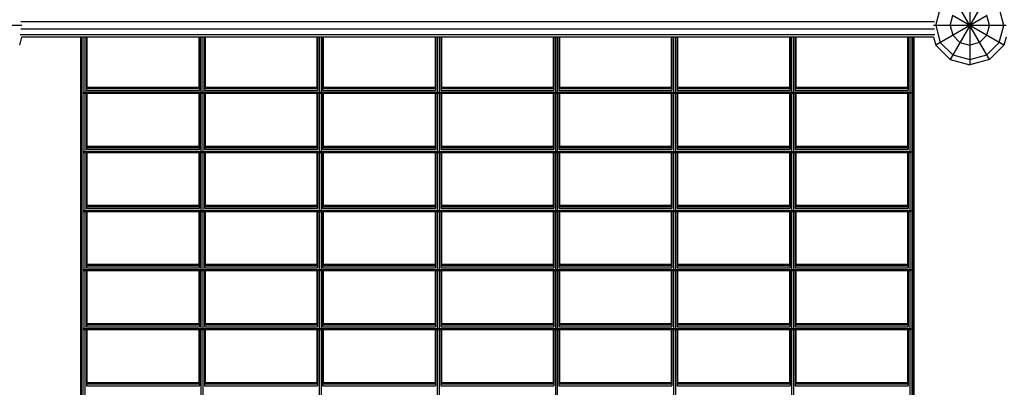
# Model space of a CAD drawing. Extents: x 2741 to 44749, y -53 to 30663.
# Drawn here: x 16304 to 18804, y 13326 to 14260 of the extents above; entities that cross this region are included whole.
import ezdxf

# ---------------------------------------------------------------- set-up
doc = ezdxf.new("R2010")
doc.units = 0
doc.header["$MEASUREMENT"] = 0
doc.layers.add('InterSystem - drawing', color=7, linetype='Continuous')

msp = doc.modelspace()

# ---------------------------------------------------------------- linework, layer by layer
at = {"layer": 'InterSystem - drawing', "linetype": 'Continuous'}
for p, q in [((18716.3, 14345.2), (18716.3, 14145.2)), ((18629.7, 14245.2), (18639, 14280.1)), ((18741.7, 14289.2), (18666.3, 14158.6)), ((18766.3, 14158.6), (18690.9, 14289.2)), ((18802.9, 14245.2), (18793.6, 14280.1)), ((18626.6, 14254.5), (16306.1, 14254.5)), ((18760.3, 14270.6), (18629.7, 14195.2)), ((18666.3, 14245.2), (18673, 14270.2)), ((18802.9, 14195.2), (18672.3, 14270.6)), ((18766.3, 14245.2), (18759.6, 14270.2)), ((16308.6, 14245.2), (16116.3, 14245.2)), ((18626.6, 14236), (16306.1, 14236)), ((18808.6, 14245.2), (18624.1, 14245.2)), ((18629.7, 14245.2), (18641.3, 14201.9)), ((18666.3, 14245.2), (18673, 14220.2)), ((18759.6, 14220.2), (18766.3, 14245.2)), ((18791.3, 14201.9), (18802.9, 14245.2)), ((16308.3, 14215.2), (16302.9, 14195.2)), ((18627.7, 14221), (16305, 14221)), ((18624.5, 14215.2), (16308.2, 14215.2)), ((16458.3, 14215.2), (16458.3, 13195.7)), ((16459.8, 14215.2), (16459.8, 13195.7)), ((16463.8, 14215.2), (16463.8, 13195.7)), ((16468.8, 14215.2), (16468.8, 13195.7)), ((16472.8, 14215.2), (16472.8, 14079.7)), ((16474.3, 14215.2), (16474.3, 14084.6)), ((16758.3, 14215.2), (16758.3, 14084.6)), ((16759.8, 14215.2), (16759.8, 14079.7)), ((16763.8, 14215.2), (16763.8, 13195.7)), ((16768.8, 14215.2), (16768.8, 13195.7)), ((16772.8, 14215.2), (16772.8, 14079.7)), ((16774.3, 14215.2), (16774.3, 14084.6)), ((17058.3, 14215.2), (17058.3, 14084.6)), ((17059.8, 14215.2), (17059.8, 14079.7)), ((17063.8, 14215.2), (17063.8, 13195.7)), ((17068.8, 14215.2), (17068.8, 13195.7)), ((17072.8, 14215.2), (17072.8, 14079.7)), ((17074.3, 14215.2), (17074.3, 14084.6)), ((17358.3, 14215.2), (17358.3, 14084.6)), ((17359.8, 14215.2), (17359.8, 14079.7)), ((17363.8, 14215.2), (17363.8, 13195.7)), ((17368.8, 14215.2), (17368.8, 13195.7)), ((17372.8, 14215.2), (17372.8, 14079.7)), ((17374.3, 14215.2), (17374.3, 14084.6)), ((17658.3, 14215.2), (17658.3, 14084.6)), ((17659.8, 14215.2), (17659.8, 14079.7)), ((17663.8, 14215.2), (17663.8, 13195.7)), ((17668.8, 14215.2), (17668.8, 13195.7)), ((17672.8, 14215.2), (17672.8, 14079.7)), ((17674.3, 14215.2), (17674.3, 14084.6)), ((17958.3, 14215.2), (17958.3, 14084.6)), ((17959.8, 14215.2), (17959.8, 14079.7)), ((17963.8, 14215.2), (17963.8, 13195.7)), ((17968.8, 14215.2), (17968.8, 13195.7)), ((17972.8, 14215.2), (17972.8, 14079.7)), ((17974.3, 14215.2), (17974.3, 14084.6)), ((18258.3, 14215.2), (18258.3, 14084.6)), ((18259.8, 14215.2), (18259.8, 14079.7)), ((18263.8, 14215.2), (18263.8, 13195.7)), ((18268.8, 14215.2), (18268.8, 13195.7)), ((18272.8, 14215.2), (18272.8, 14079.7)), ((18274.3, 14215.2), (18274.3, 14084.6)), ((18558.3, 14215.2), (18558.3, 14084.6)), ((18559.8, 14215.2), (18559.8, 14079.7)), ((18563.8, 14215.2), (18563.8, 13195.7)), ((18568.8, 14215.2), (18568.8, 13195.7)), ((18572.8, 14215.2), (18572.8, 13195.7)), ((18574.3, 14215.2), (18574.3, 13195.7)), ((18624.4, 14215.2), (18629.7, 14195.2)), ((18673, 14220.2), (18691.3, 14201.9)), ((18716.3, 14224.6), (18716.3, 14215.2)), ((18759.6, 14220.2), (18741.3, 14201.9)), ((18808.3, 14215.2), (18802.9, 14195.2)), ((18629.7, 14195.2), (18666.3, 14158.6)), ((18641.3, 14201.9), (18673, 14170.2)), ((18691.3, 14201.9), (18716.3, 14195.2)), ((18741.3, 14201.9), (18716.3, 14195.2)), ((18791.3, 14201.9), (18759.6, 14170.2)), ((18766.3, 14158.6), (18802.9, 14195.2)), ((18666.3, 14158.6), (18716.3, 14145.2)), ((18673, 14170.2), (18716.3, 14158.6)), ((18716.3, 14158.6), (18759.6, 14170.2)), ((18766.3, 14158.6), (18716.3, 14145.2)), ((16472.8, 14079.7), (16759.8, 14079.7)), ((16474.3, 14088.4), (16758.3, 14088.4)), ((16474.3, 14087.9), (16758.3, 14087.9)), ((16474.3, 14084.6), (16758.3, 14084.6)), ((16772.8, 14079.7), (17059.8, 14079.7)), ((16774.3, 14088.4), (17058.3, 14088.4)), ((16774.3, 14087.9), (17058.3, 14087.9)), ((16774.3, 14084.6), (17058.3, 14084.6)), ((17072.8, 14079.7), (17359.8, 14079.7)), ((17074.3, 14088.4), (17358.3, 14088.4)), ((17074.3, 14087.9), (17358.3, 14087.9)), ((17074.3, 14084.6), (17358.3, 14084.6)), ((17372.8, 14079.7), (17659.8, 14079.7)), ((17374.3, 14088.4), (17658.3, 14088.4)), ((17374.3, 14087.9), (17658.3, 14087.9)), ((17374.3, 14084.6), (17658.3, 14084.6)), ((17672.8, 14079.7), (17959.8, 14079.7)), ((17674.3, 14088.4), (17958.3, 14088.4)), ((17674.3, 14087.9), (17958.3, 14087.9)), ((17674.3, 14084.6), (17958.3, 14084.6)), ((17972.8, 14079.7), (18259.8, 14079.7)), ((17974.3, 14088.4), (18258.3, 14088.4)), ((17974.3, 14087.9), (18258.3, 14087.9)), ((17974.3, 14084.6), (18258.3, 14084.6)), ((18272.8, 14079.7), (18559.8, 14079.7)), ((18274.3, 14088.4), (18558.3, 14088.4)), ((18274.3, 14087.9), (18558.3, 14087.9)), ((18274.3, 14084.6), (18558.3, 14084.6)), ((16466.3, 14075.2), (16466.3, 14072.7)), ((16466.3, 14075.2), (18566.3, 14075.2)), ((16466.3, 14072.7), (18566.3, 14072.7)), ((16472.8, 14072.7), (16472.8, 13929.7)), ((16474.3, 14072.7), (16474.3, 13934.6)), ((16758.3, 14072.7), (16758.3, 13934.6)), ((16759.8, 14072.7), (16759.8, 13929.7)), ((16772.8, 14072.7), (16772.8, 13929.7)), ((16774.3, 14072.7), (16774.3, 13934.6)), ((17058.3, 14072.7), (17058.3, 13934.6)), ((17059.8, 14072.7), (17059.8, 13929.7)), ((17072.8, 14072.7), (17072.8, 13929.7)), ((17074.3, 14072.7), (17074.3, 13934.6)), ((17358.3, 14072.7), (17358.3, 13934.6)), ((17359.8, 14072.7), (17359.8, 13929.7)), ((17372.8, 14072.7), (17372.8, 13929.7)), ((17374.3, 14072.7), (17374.3, 13934.6)), ((17658.3, 14072.7), (17658.3, 13934.6)), ((17659.8, 14072.7), (17659.8, 13929.7)), ((17672.8, 14072.7), (17672.8, 13929.7)), ((17674.3, 14072.7), (17674.3, 13934.6)), ((17958.3, 14072.7), (17958.3, 13934.6)), ((17959.8, 14072.7), (17959.8, 13929.7)), ((17972.8, 14072.7), (17972.8, 13929.7)), ((17974.3, 14072.7), (17974.3, 13934.6)), ((18258.3, 14072.7), (18258.3, 13934.6)), ((18259.8, 14072.7), (18259.8, 13929.7)), ((18272.8, 14072.7), (18272.8, 13929.7)), ((18274.3, 14072.7), (18274.3, 13934.6)), ((18558.3, 14072.7), (18558.3, 13934.6)), ((18559.8, 14072.7), (18559.8, 13929.7)), ((18566.3, 14072.7), (18566.3, 14075.2)), ((16472.8, 13929.7), (16759.8, 13929.7)), ((16474.3, 13938.4), (16758.3, 13938.4)), ((16474.3, 13937.9), (16758.3, 13937.9)), ((16474.3, 13934.6), (16758.3, 13934.6)), ((16772.8, 13929.7), (17059.8, 13929.7)), ((16774.3, 13938.4), (17058.3, 13938.4)), ((16774.3, 13937.9), (17058.3, 13937.9)), ((16774.3, 13934.6), (17058.3, 13934.6)), ((17072.8, 13929.7), (17359.8, 13929.7)), ((17074.3, 13938.4), (17358.3, 13938.4)), ((17074.3, 13937.9), (17358.3, 13937.9)), ((17074.3, 13934.6), (17358.3, 13934.6)), ((17372.8, 13929.7), (17659.8, 13929.7)), ((17374.3, 13938.4), (17658.3, 13938.4)), ((17374.3, 13937.9), (17658.3, 13937.9)), ((17374.3, 13934.6), (17658.3, 13934.6)), ((17672.8, 13929.7), (17959.8, 13929.7)), ((17674.3, 13938.4), (17958.3, 13938.4)), ((17674.3, 13937.9), (17958.3, 13937.9)), ((17674.3, 13934.6), (17958.3, 13934.6)), ((17972.8, 13929.7), (18259.8, 13929.7)), ((17974.3, 13938.4), (18258.3, 13938.4)), ((17974.3, 13937.9), (18258.3, 13937.9)), ((17974.3, 13934.6), (18258.3, 13934.6)), ((18272.8, 13929.7), (18559.8, 13929.7)), ((18274.3, 13938.4), (18558.3, 13938.4)), ((18274.3, 13937.9), (18558.3, 13937.9)), ((18274.3, 13934.6), (18558.3, 13934.6)), ((16466.3, 13925.2), (16466.3, 13922.7)), ((16466.3, 13925.2), (18566.3, 13925.2)), ((16466.3, 13922.7), (18566.3, 13922.7)), ((16472.8, 13922.7), (16472.8, 13779.7)), ((16474.3, 13922.7), (16474.3, 13784.6)), ((16758.3, 13922.7), (16758.3, 13784.6)), ((16759.8, 13922.7), (16759.8, 13779.7)), ((16772.8, 13922.7), (16772.8, 13779.7)), ((16774.3, 13922.7), (16774.3, 13784.6)), ((17058.3, 13922.7), (17058.3, 13784.6)), ((17059.8, 13922.7), (17059.8, 13779.7)), ((17072.8, 13922.7), (17072.8, 13779.7)), ((17074.3, 13922.7), (17074.3, 13784.6)), ((17358.3, 13922.7), (17358.3, 13784.6)), ((17359.8, 13922.7), (17359.8, 13779.7)), ((17372.8, 13922.7), (17372.8, 13779.7)), ((17374.3, 13922.7), (17374.3, 13784.6)), ((17658.3, 13922.7), (17658.3, 13784.6)), ((17659.8, 13922.7), (17659.8, 13779.7)), ((17672.8, 13922.7), (17672.8, 13779.7)), ((17674.3, 13922.7), (17674.3, 13784.6)), ((17958.3, 13922.7), (17958.3, 13784.6)), ((17959.8, 13922.7), (17959.8, 13779.7)), ((17972.8, 13922.7), (17972.8, 13779.7)), ((17974.3, 13922.7), (17974.3, 13784.6)), ((18258.3, 13922.7), (18258.3, 13784.6)), ((18259.8, 13922.7), (18259.8, 13779.7)), ((18272.8, 13922.7), (18272.8, 13779.7)), ((18274.3, 13922.7), (18274.3, 13784.6)), ((18558.3, 13922.7), (18558.3, 13784.6)), ((18559.8, 13922.7), (18559.8, 13779.7)), ((18566.3, 13922.7), (18566.3, 13925.2)), ((16472.8, 13779.7), (16759.8, 13779.7)), ((16474.3, 13788.4), (16758.3, 13788.4)), ((16474.3, 13787.9), (16758.3, 13787.9)), ((16474.3, 13784.6), (16758.3, 13784.6)), ((16772.8, 13779.7), (17059.8, 13779.7)), ((16774.3, 13788.4), (17058.3, 13788.4)), ((16774.3, 13787.9), (17058.3, 13787.9)), ((16774.3, 13784.6), (17058.3, 13784.6)), ((17072.8, 13779.7), (17359.8, 13779.7)), ((17074.3, 13788.4), (17358.3, 13788.4)), ((17074.3, 13787.9), (17358.3, 13787.9)), ((17074.3, 13784.6), (17358.3, 13784.6)), ((17372.8, 13779.7), (17659.8, 13779.7)), ((17374.3, 13788.4), (17658.3, 13788.4)), ((17374.3, 13787.9), (17658.3, 13787.9)), ((17374.3, 13784.6), (17658.3, 13784.6)), ((17672.8, 13779.7), (17959.8, 13779.7)), ((17674.3, 13788.4), (17958.3, 13788.4)), ((17674.3, 13787.9), (17958.3, 13787.9)), ((17674.3, 13784.6), (17958.3, 13784.6)), ((17972.8, 13779.7), (18259.8, 13779.7)), ((17974.3, 13788.4), (18258.3, 13788.4)), ((17974.3, 13787.9), (18258.3, 13787.9)), ((17974.3, 13784.6), (18258.3, 13784.6)), ((18272.8, 13779.7), (18559.8, 13779.7)), ((18274.3, 13788.4), (18558.3, 13788.4)), ((18274.3, 13787.9), (18558.3, 13787.9)), ((18274.3, 13784.6), (18558.3, 13784.6)), ((16466.3, 13775.2), (16466.3, 13772.7)), ((16466.3, 13775.2), (18566.3, 13775.2)), ((16466.3, 13772.7), (18566.3, 13772.7)), ((16472.8, 13772.7), (16472.8, 13629.7)), ((16474.3, 13772.7), (16474.3, 13634.6)), ((16758.3, 13772.7), (16758.3, 13634.6)), ((16759.8, 13772.7), (16759.8, 13629.7)), ((16772.8, 13772.7), (16772.8, 13629.7)), ((16774.3, 13772.7), (16774.3, 13634.6)), ((17058.3, 13772.7), (17058.3, 13634.6)), ((17059.8, 13772.7), (17059.8, 13629.7)), ((17072.8, 13772.7), (17072.8, 13629.7)), ((17074.3, 13772.7), (17074.3, 13634.6)), ((17358.3, 13772.7), (17358.3, 13634.6)), ((17359.8, 13772.7), (17359.8, 13629.7)), ((17372.8, 13772.7), (17372.8, 13629.7)), ((17374.3, 13772.7), (17374.3, 13634.6)), ((17658.3, 13772.7), (17658.3, 13634.6)), ((17659.8, 13772.7), (17659.8, 13629.7)), ((17672.8, 13772.7), (17672.8, 13629.7)), ((17674.3, 13772.7), (17674.3, 13634.6)), ((17958.3, 13772.7), (17958.3, 13634.6)), ((17959.8, 13772.7), (17959.8, 13629.7)), ((17972.8, 13772.7), (17972.8, 13629.7)), ((17974.3, 13772.7), (17974.3, 13634.6)), ((18258.3, 13772.7), (18258.3, 13634.6)), ((18259.8, 13772.7), (18259.8, 13629.7)), ((18272.8, 13772.7), (18272.8, 13629.7)), ((18274.3, 13772.7), (18274.3, 13634.6)), ((18558.3, 13772.7), (18558.3, 13634.6)), ((18559.8, 13772.7), (18559.8, 13629.7)), ((18566.3, 13772.7), (18566.3, 13775.2)), ((16472.8, 13629.7), (16759.8, 13629.7)), ((16474.3, 13638.4), (16758.3, 13638.4)), ((16474.3, 13637.9), (16758.3, 13637.9)), ((16474.3, 13634.6), (16758.3, 13634.6)), ((16772.8, 13629.7), (17059.8, 13629.7)), ((16774.3, 13638.4), (17058.3, 13638.4)), ((16774.3, 13637.9), (17058.3, 13637.9)), ((16774.3, 13634.6), (17058.3, 13634.6)), ((17072.8, 13629.7), (17359.8, 13629.7)), ((17074.3, 13638.4), (17358.3, 13638.4)), ((17074.3, 13637.9), (17358.3, 13637.9)), ((17074.3, 13634.6), (17358.3, 13634.6)), ((17372.8, 13629.7), (17659.8, 13629.7)), ((17374.3, 13638.4), (17658.3, 13638.4)), ((17374.3, 13637.9), (17658.3, 13637.9)), ((17374.3, 13634.6), (17658.3, 13634.6)), ((17672.8, 13629.7), (17959.8, 13629.7)), ((17674.3, 13638.4), (17958.3, 13638.4)), ((17674.3, 13637.9), (17958.3, 13637.9)), ((17674.3, 13634.6), (17958.3, 13634.6)), ((17972.8, 13629.7), (18259.8, 13629.7)), ((17974.3, 13638.4), (18258.3, 13638.4)), ((17974.3, 13637.9), (18258.3, 13637.9)), ((17974.3, 13634.6), (18258.3, 13634.6)), ((18272.8, 13629.7), (18559.8, 13629.7)), ((18274.3, 13638.4), (18558.3, 13638.4)), ((18274.3, 13637.9), (18558.3, 13637.9)), ((18274.3, 13634.6), (18558.3, 13634.6)), ((16466.3, 13625.2), (16466.3, 13622.7)), ((16466.3, 13625.2), (18566.3, 13625.2)), ((16466.3, 13622.7), (18566.3, 13622.7)), ((16472.8, 13622.7), (16472.8, 13479.7)), ((16474.3, 13622.7), (16474.3, 13484.6)), ((16758.3, 13622.7), (16758.3, 13484.6)), ((16759.8, 13622.7), (16759.8, 13479.7)), ((16772.8, 13622.7), (16772.8, 13479.7)), ((16774.3, 13622.7), (16774.3, 13484.6)), ((17058.3, 13622.7), (17058.3, 13484.6)), ((17059.8, 13622.7), (17059.8, 13479.7)), ((17072.8, 13622.7), (17072.8, 13479.7)), ((17074.3, 13622.7), (17074.3, 13484.6)), ((17358.3, 13622.7), (17358.3, 13484.6)), ((17359.8, 13622.7), (17359.8, 13479.7)), ((17372.8, 13622.7), (17372.8, 13479.7)), ((17374.3, 13622.7), (17374.3, 13484.6)), ((17658.3, 13622.7), (17658.3, 13484.6)), ((17659.8, 13622.7), (17659.8, 13479.7)), ((17672.8, 13622.7), (17672.8, 13479.7)), ((17674.3, 13622.7), (17674.3, 13484.6)), ((17958.3, 13622.7), (17958.3, 13484.6)), ((17959.8, 13622.7), (17959.8, 13479.7)), ((17972.8, 13622.7), (17972.8, 13479.7)), ((17974.3, 13622.7), (17974.3, 13484.6)), ((18258.3, 13622.7), (18258.3, 13484.6)), ((18259.8, 13622.7), (18259.8, 13479.7)), ((18272.8, 13622.7), (18272.8, 13479.7)), ((18274.3, 13622.7), (18274.3, 13484.6)), ((18558.3, 13622.7), (18558.3, 13484.6)), ((18559.8, 13622.7), (18559.8, 13479.7)), ((18566.3, 13622.7), (18566.3, 13625.2)), ((16472.8, 13479.7), (16759.8, 13479.7)), ((16474.3, 13488.4), (16758.3, 13488.4)), ((16474.3, 13487.9), (16758.3, 13487.9)), ((16474.3, 13484.6), (16758.3, 13484.6)), ((16772.8, 13479.7), (17059.8, 13479.7)), ((16774.3, 13488.4), (17058.3, 13488.4)), ((16774.3, 13487.9), (17058.3, 13487.9)), ((16774.3, 13484.6), (17058.3, 13484.6)), ((17072.8, 13479.7), (17359.8, 13479.7)), ((17074.3, 13488.4), (17358.3, 13488.4)), ((17074.3, 13487.9), (17358.3, 13487.9)), ((17074.3, 13484.6), (17358.3, 13484.6)), ((17372.8, 13479.7), (17659.8, 13479.7)), ((17374.3, 13488.4), (17658.3, 13488.4)), ((17374.3, 13487.9), (17658.3, 13487.9)), ((17374.3, 13484.6), (17658.3, 13484.6)), ((17672.8, 13479.7), (17959.8, 13479.7)), ((17674.3, 13488.4), (17958.3, 13488.4)), ((17674.3, 13487.9), (17958.3, 13487.9)), ((17674.3, 13484.6), (17958.3, 13484.6)), ((17972.8, 13479.7), (18259.8, 13479.7)), ((17974.3, 13488.4), (18258.3, 13488.4)), ((17974.3, 13487.9), (18258.3, 13487.9)), ((17974.3, 13484.6), (18258.3, 13484.6)), ((18272.8, 13479.7), (18559.8, 13479.7)), ((18274.3, 13488.4), (18558.3, 13488.4)), ((18274.3, 13487.9), (18558.3, 13487.9)), ((18274.3, 13484.6), (18558.3, 13484.6)), ((16466.3, 13475.2), (16466.3, 13472.7)), ((16466.3, 13475.2), (18566.3, 13475.2)), ((16466.3, 13472.7), (18566.3, 13472.7)), ((16472.8, 13472.7), (16472.8, 13329.7)), ((16474.3, 13472.7), (16474.3, 13334.6)), ((16758.3, 13472.7), (16758.3, 13334.6)), ((16759.8, 13472.7), (16759.8, 13329.7)), ((16772.8, 13472.7), (16772.8, 13329.7)), ((16774.3, 13472.7), (16774.3, 13334.6)), ((17058.3, 13472.7), (17058.3, 13334.6)), ((17059.8, 13472.7), (17059.8, 13329.7)), ((17072.8, 13472.7), (17072.8, 13329.7)), ((17074.3, 13472.7), (17074.3, 13334.6)), ((17358.3, 13472.7), (17358.3, 13334.6)), ((17359.8, 13472.7), (17359.8, 13329.7)), ((17372.8, 13472.7), (17372.8, 13329.7)), ((17374.3, 13472.7), (17374.3, 13334.6)), ((17658.3, 13472.7), (17658.3, 13334.6)), ((17659.8, 13472.7), (17659.8, 13329.7)), ((17672.8, 13472.7), (17672.8, 13329.7)), ((17674.3, 13472.7), (17674.3, 13334.6)), ((17958.3, 13472.7), (17958.3, 13334.6)), ((17959.8, 13472.7), (17959.8, 13329.7)), ((17972.8, 13472.7), (17972.8, 13329.7)), ((17974.3, 13472.7), (17974.3, 13334.6)), ((18258.3, 13472.7), (18258.3, 13334.6)), ((18259.8, 13472.7), (18259.8, 13329.7)), ((18272.8, 13472.7), (18272.8, 13329.7)), ((18274.3, 13472.7), (18274.3, 13334.6)), ((18558.3, 13472.7), (18558.3, 13334.6)), ((18559.8, 13472.7), (18559.8, 13329.7)), ((18566.3, 13472.7), (18566.3, 13475.2)), ((16472.8, 13329.7), (16759.8, 13329.7)), ((16474.3, 13338.4), (16758.3, 13338.4)), ((16474.3, 13337.9), (16758.3, 13337.9)), ((16474.3, 13334.6), (16758.3, 13334.6)), ((16772.8, 13329.7), (17059.8, 13329.7)), ((16774.3, 13338.4), (17058.3, 13338.4)), ((16774.3, 13337.9), (17058.3, 13337.9)), ((16774.3, 13334.6), (17058.3, 13334.6)), ((17072.8, 13329.7), (17359.8, 13329.7)), ((17074.3, 13338.4), (17358.3, 13338.4)), ((17074.3, 13337.9), (17358.3, 13337.9)), ((17074.3, 13334.6), (17358.3, 13334.6)), ((17372.8, 13329.7), (17659.8, 13329.7)), ((17374.3, 13338.4), (17658.3, 13338.4)), ((17374.3, 13337.9), (17658.3, 13337.9)), ((17374.3, 13334.6), (17658.3, 13334.6)), ((17672.8, 13329.7), (17959.8, 13329.7)), ((17674.3, 13338.4), (17958.3, 13338.4)), ((17674.3, 13337.9), (17958.3, 13337.9)), ((17674.3, 13334.6), (17958.3, 13334.6)), ((17972.8, 13329.7), (18259.8, 13329.7)), ((17974.3, 13338.4), (18258.3, 13338.4)), ((17974.3, 13337.9), (18258.3, 13337.9)), ((17974.3, 13334.6), (18258.3, 13334.6)), ((18272.8, 13329.7), (18559.8, 13329.7)), ((18274.3, 13338.4), (18558.3, 13338.4)), ((18274.3, 13337.9), (18558.3, 13337.9)), ((18274.3, 13334.6), (18558.3, 13334.6))]:
    msp.add_line(p, q, dxfattribs=at)

doc.saveas('drawing.dxf')
